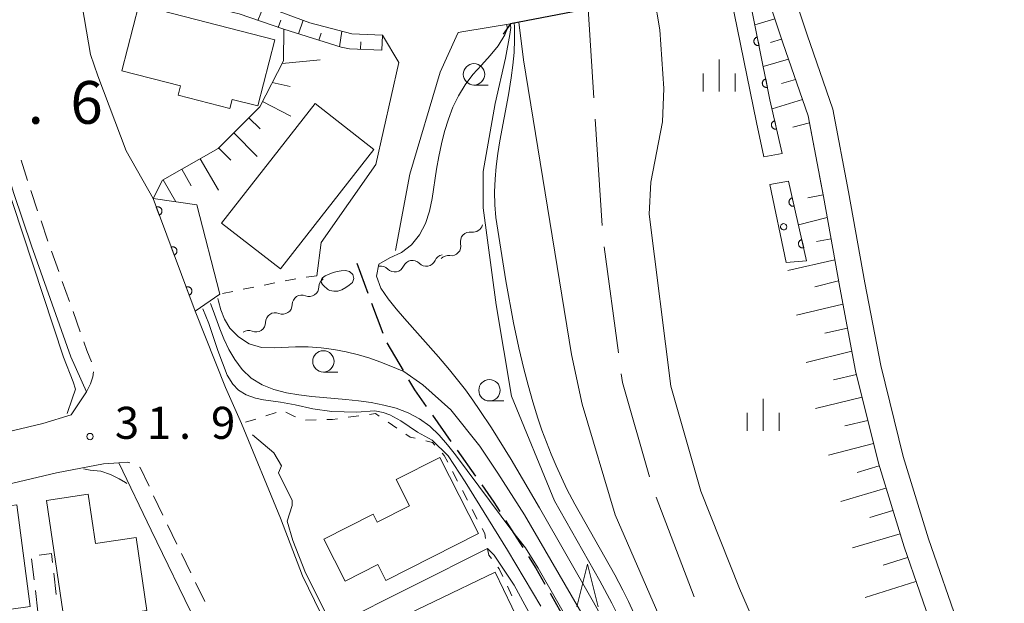
# Model space of a CAD drawing. Units: millimetres. Extents: x -74000 to -72000, y 30000 to 31500.
# Drawn here: x -72931 to -72815, y 30545 to 30613 of the extents above; entities that cross this region are included whole.
import ezdxf

# ---------------------------------------------------------------- set-up
doc = ezdxf.new("R2010")
doc.units = ezdxf.units.MM
for name, color, linetype, lineweight in [('110600_大字・町・丁目界', 7, 'Continuous', 20), ('210100_道路縁（街区線）', 7, 'Continuous', 15), ('210300_徒歩道', 7, 'Continuous', 30), ('220300_道路橋（高架部）', 7, 'Continuous', 30), ('220399_道路橋ひげ', 7, 'Continuous', 30), ('221300_歩道', 7, 'Continuous', 9), ('300100_普通建物', 7, 'Continuous', 15), ('300300_普通無壁舎', 7, 'Continuous', 9), ('510100_水涯線（河川、湖池等）（海岸線）', 7, 'Continuous', 15), ('510200_一条河川、細流', 7, 'Continuous', 15), ('610111_人工斜面(上)', 7, 'Continuous', 9), ('610199_人工斜面(中)', 7, 'Continuous', 9), ('611000_被覆(直)', 7, 'Continuous', 20), ('611012_被覆(下)', 7, 'Continuous', 9), ('611099_被覆(中)', 7, 'Continuous', 9), ('630100_植生界', 7, 'Continuous', 9), ('633100_広葉樹林', 7, 'Continuous', 9), ('633200_針葉樹林', 7, 'Continuous', 9), ('633400_荒地', 7, 'Continuous', 9), ('710100_等高線（計曲線）', 7, 'Continuous', 20), ('710200_等高線（主曲線）', 7, 'Continuous', 9), ('731200_図化機測定による標高点', 7, 'Continuous', 20), ('731207_図化機測定による標高点（注記）', 7, 'Continuous', 20)]:
    doc.layers.add(name, color=color, linetype=linetype, lineweight=lineweight)
doc.styles.add('Style-WORKING', font='txt')

msp = doc.modelspace()

# ---------------------------------------------------------------- linework, layer by layer
at = {"layer": '110600_大字・町・丁目界'}
for p, q in [((-72863.262, 30601.471), (-72862.447, 30588.997)), ((-72862.233, 30586.508), (-72860.552, 30574.121)), ((-72856.153, 30557.219), (-72851.703, 30545.538))]:
    msp.add_line(p, q, dxfattribs=at)
at = {"layer": '110600_大字・町・丁目界', "flags": 128}
for points in [[(-72864.354, 30616.428), (-72864.105, 30614.378), (-72863.425, 30603.965)], [(-72860.216, 30571.644), (-72860.08, 30570.639), (-72856.924, 30559.595)]]:
    msp.add_lwpolyline(points, dxfattribs=at)
at = {"layer": '210100_道路縁（街区線）', "flags": 128}
for points in [[(-72845.69, 30617.92), (-72873.19, 30612.63)], [(-72843.83, 30617.95), (-72841.32, 30610.37), (-72838.38, 30601.86), (-72836.58, 30592.4), (-72834.67, 30581.77), (-72832.81, 30572), (-72830.15, 30561.19), (-72827.15, 30551.4), (-72823.47, 30540.79), (-72819.48, 30531.78), (-72814.92, 30522), (-72805.85, 30504.68), (-72799.72, 30493.54), (-72794.58, 30484.75), (-72789.59, 30478.18), (-72783.6, 30473.16), (-72775.5, 30468.29), (-72768.27, 30464.18)], [(-72840.66, 30617.93), (-72838.48, 30611.33), (-72835.48, 30602.64), (-72833.63, 30592.94), (-72831.72, 30582.31), (-72829.88, 30572.64), (-72827.25, 30561.99), (-72824.3, 30552.33), (-72820.68, 30541.89), (-72816.75, 30533.02), (-72812.24, 30523.33), (-72803.21, 30506.1), (-72797.11, 30495.02), (-72792.08, 30486.42), (-72787.4, 30480.27), (-72781.85, 30475.61), (-72773.98, 30470.88), (-72768.27, 30467.63)], [(-72905.76, 30616.68), (-72902.02, 30614.7), (-72896.64, 30612.73), (-72891.75, 30611.44), (-72888.15, 30611.28)], [(-72922.32, 30609.04), (-72922.32, 30609.04), (-72923.51, 30616.14)], [(-72873.19, 30612.63), (-72878.63, 30611.71)], [(-72888.15, 30611.28), (-72888.15, 30611.28), (-72886.24, 30608.1), (-72888.94, 30596.15), (-72895.31, 30587.02), (-72895.83, 30583.13)], [(-72879.29, 30611.58), (-72879.54, 30611.08), (-72881.4, 30606.94), (-72884.95, 30595), (-72886.65, 30586.07)], [(-72878.63, 30611.71), (-72879.29, 30611.58)], [(-72947.52, 30568), (-72946.56, 30563.65), (-72944.01, 30562.03), (-72934.8, 30564.2), (-72927.87, 30565.84), (-72924.58, 30566.87), (-72922.76, 30569.53), (-72924.59, 30573.65), (-72929.21, 30586.62), (-72931.29, 30592.76), (-72934.08, 30601.83), (-72936.67, 30610.64)], [(-72839.1, 30431.18), (-72846.89, 30446.67), (-72851.99, 30456.61), (-72860.95, 30475.46), (-72879.25, 30511.34), (-72887.16, 30526.95), (-72892.54, 30537.82), (-72897.49, 30548.01), (-72900.08, 30554.77), (-72904.66, 30565.82), (-72906.51, 30570.06), (-72910.07, 30578.99), (-72914.99, 30592.16), (-72918.14, 30597.73), (-72921.45, 30606.54), (-72922.32, 30609.04)], [(-72944.24, 30544.04), (-72944.94, 30548.37), (-72945.63, 30553.42), (-72944.31, 30555.84), (-72942.29, 30556.26), (-72926.28, 30560.05), (-72920.77, 30561.11), (-72918.99, 30561.22), (-72915.22, 30553.35), (-72909.93, 30542.5)]]:
    msp.add_lwpolyline(points, dxfattribs=at)
at = {"layer": '210300_徒歩道'}
for p, q in [((-72891.16, 30584.62), (-72889.855, 30581.104)), ((-72889.42, 30579.932), (-72888.115, 30576.417)), ((-72887.631, 30575.268), (-72885.735, 30572.033)), ((-72882.316, 30566.808), (-72880.152, 30563.745)), ((-72879.43, 30562.724), (-72877.266, 30559.662)), ((-72873.762, 30554.489), (-72871.751, 30551.324)), ((-72868.542, 30545.963), (-72866.689, 30542.702))]:
    msp.add_line(p, q, dxfattribs=at)
at = {"layer": '210300_徒歩道', "flags": 128}
for points in [[(-72885.104, 30570.954), (-72884.41, 30569.77), (-72883.038, 30567.828)], [(-72876.544, 30558.641), (-72875.13, 30556.64), (-72874.433, 30555.543)], [(-72871.08, 30550.269), (-72870.21, 30548.9), (-72869.159, 30547.05)]]:
    msp.add_lwpolyline(points, dxfattribs=at)
at = {"layer": '220300_道路橋（高架部）', "flags": 128}
msp.add_lwpolyline([(-72845.69, 30617.92), (-72873.19, 30612.63)], dxfattribs=at)
at = {"layer": '220399_道路橋ひげ'}
msp.add_line((-72873.19, 30612.63), (-72874.031, 30611.388), dxfattribs=at)
at = {"layer": '221300_歩道'}
for p, q in [((-72929.67, 30594.281), (-72930.405, 30596.671)), ((-72928.49, 30590.722), (-72929.295, 30593.089)), ((-72926.024, 30583.64), (-72926.862, 30585.995)), ((-72924.766, 30580.107), (-72925.604, 30582.462)), ((-72923.508, 30576.574), (-72924.346, 30578.929)), ((-72913.842, 30555.103), (-72914.921, 30557.358)), ((-72912.206, 30551.729), (-72913.301, 30553.976)), ((-72910.562, 30548.359), (-72911.658, 30550.606)), ((-72908.919, 30544.988), (-72910.014, 30547.235))]:
    msp.add_line(p, q, dxfattribs=at)
at = {"layer": '221300_歩道', "flags": 128}
for points in [[(-72927.282, 30587.172), (-72927.32, 30587.28), (-72928.088, 30589.539)], [(-72922.182, 30573.067), (-72922.73, 30574.39), (-72923.088, 30575.397)], [(-72922.76, 30569.53), (-72922.3, 30570.46), (-72922.02, 30571.3), (-72921.963, 30571.874)], [(-72917.693, 30561.229), (-72918.01, 30561.31), (-72918.99, 30561.22)], [(-72915.461, 30558.486), (-72916.51, 30560.68), (-72916.568, 30560.716)]]:
    msp.add_lwpolyline(points, dxfattribs=at)
at = {"layer": '300100_普通建物', "flags": 128}
for points in [[(-72916.65, 30614.82), (-72900.75, 30610.74), (-72902.74, 30603), (-72905.73, 30603.76), (-72906, 30602.71), (-72912.05, 30604.26), (-72911.77, 30605.36), (-72918.63, 30607.12), (-72916.65, 30614.82)], [(-72906.97, 30589.3), (-72896.04, 30603.28), (-72889.16, 30597.9), (-72900.09, 30583.92), (-72906.97, 30589.3)], [(-72876.93, 30552.95), (-72887.75, 30547.47), (-72888.69, 30549.33), (-72892.52, 30547.39), (-72895.01, 30552.3), (-72889.26, 30555.21), (-72888.79, 30554.3), (-72884.99, 30556.22), (-72886.55, 30559.29), (-72881.45, 30561.87), (-72876.93, 30552.95)], [(-72916.98, 30552.5), (-72915.72, 30543.96), (-72925.35, 30542.53), (-72927.47, 30556.84), (-72922.59, 30557.57), (-72921.73, 30551.8), (-72916.98, 30552.5)], [(-72930.94, 30556.33), (-72929.37, 30544.41), (-72931.86, 30544.08), (-72932.04, 30545.4), (-72935.45, 30544.95), (-72935.19, 30543.03), (-72942.95, 30542), (-72943.9, 30549.22), (-72937.29, 30550.09), (-72938, 30555.4), (-72930.94, 30556.33)], [(-72870.1, 30538.29), (-72884.38, 30531.44), (-72889.24, 30541.58), (-72874.96, 30548.42), (-72870.1, 30538.29)]]:
    msp.add_lwpolyline(points, dxfattribs=at)
at = {"layer": '300300_普通無壁舎'}
for p, q in [((-72928.895, 30547.524), (-72929.191, 30550.006)), ((-72926.61, 30548.319), (-72926.317, 30545.836)), ((-72928.45, 30543.8), (-72928.747, 30546.282))]:
    msp.add_line(p, q, dxfattribs=at)
at = {"layer": '300300_普通無壁舎', "flags": 128}
msp.add_lwpolyline([(-72928.313, 30550.439), (-72926.88, 30550.61), (-72926.756, 30549.56)], dxfattribs=at)
at = {"layer": '510100_水涯線（河川、湖池等）（海岸線）', "flags": 128}
for points in [[(-72856.39, 30615.86), (-72855.72, 30611.92), (-72855.254, 30605.027), (-72855.414, 30601.147), (-72856.774, 30594.066), (-72856.974, 30590.346), (-72854.44, 30570.21), (-72850.92, 30557.92), (-72846.4, 30546.52), (-72840.28, 30532.41), (-72833.494, 30519.344), (-72831.854, 30517.564), (-72823.414, 30510.824), (-72821.413, 30508.564), (-72809.68, 30492.36)], [(-72872.19, 30612.82), (-72871.655, 30608.387), (-72866.05, 30573.92), (-72864.78, 30568.09), (-72860.94, 30555.15), (-72855.84, 30543.39), (-72848.68, 30528.53), (-72841.774, 30516.324), (-72838.694, 30511.524), (-72838.694, 30511.524), (-72830.854, 30501.764), (-72828.694, 30499.844), (-72824.654, 30497.124), (-72823.134, 30495.804), (-72812.99, 30479.527), (-72810.748, 30476.46), (-72806.714, 30472.081), (-72802.639, 30468.753), (-72801.715, 30467.367), (-72801.465, 30466.383)]]:
    msp.add_lwpolyline(points, dxfattribs=at)
at = {"layer": '510200_一条河川、細流'}
for centre, start, end in [((-72877.565812, 30589.35483), 261.107846, 345.503678), ((-72880.112398, 30586.602123), 261.107837, 13.347054), ((-72883.039491, 30585.369542), 224.223576, 336.462793), ((-72886.728553, 30584.696254), 224.223576, 336.462793), ((-72896.720436, 30581.83637), 247.585795, 359.825012), ((-72899.840067, 30579.75541), 247.585795, 359.825012), ((-72902.959699, 30577.674449), 247.585795, 359.825012)]:
    msp.add_arc(centre, 1.129844, start, end, dxfattribs=at)
at = {"layer": '510200_一条河川、細流', "extrusion": (0, 0, -1)}
for centre, start, end in [((72877.915801, 30587.124309), 346.602193, 42.772554), ((72877.9158, 30587.124308), 42.772545, 98.942907), ((72880.969127, 30584.468813), 23.486455, 79.656816), ((72880.462387, 30584.371601), 42.772554, 98.942915), ((72888.347252, 30583.122236), 79.656816, 135.827177), ((72884.65819, 30583.795524), 23.486455, 79.656816), ((72884.65819, 30583.795524), 79.656816, 135.827177), ((72894.46263, 30581.830474), 0.124235, 56.294596), ((72897.582262, 30579.749513), 56.294596, 112.464957), ((72897.582262, 30579.749513), 0.124235, 56.294596), ((72900.701894, 30577.668552), 0.124235, 56.294596), ((72900.701894, 30577.668552), 56.294596, 112.464957), ((72903.821526, 30575.587591), 56.294596, 112.464957)]:
    msp.add_arc(centre, 1.127969, start, end, dxfattribs=at)
at = {"layer": '610111_人工斜面(上)', "flags": 128}
for points in [[(-72843.83, 30617.95), (-72841.32, 30610.37), (-72838.38, 30601.86), (-72837.67, 30598.12)], [(-72888.23, 30609.53), (-72892.02, 30609.7), (-72893, 30609.87), (-72899.7, 30611.97), (-72904.93, 30613.77), (-72906.25, 30614.1), (-72912.73, 30614.36)], [(-72914.99, 30592.16), (-72913.87, 30594.32), (-72907.39, 30598.03), (-72902.5, 30602.89), (-72899.73, 30608.3), (-72899.7, 30611.97)], [(-72837.05, 30594.84), (-72836.58, 30592.4), (-72834.67, 30581.77), (-72832.81, 30572), (-72830.15, 30561.19), (-72827.15, 30551.4), (-72823.47, 30540.79), (-72819.48, 30531.78), (-72814.92, 30522), (-72805.85, 30504.68), (-72799.72, 30493.54), (-72794.58, 30484.75), (-72789.59, 30478.18), (-72783.6, 30473.16), (-72775.5, 30468.29), (-72768.27, 30464.18)]]:
    msp.add_lwpolyline(points, dxfattribs=at)
at = {"layer": '610199_人工斜面(中)', "flags": 128}
for points in [[(-72902.72, 30613.01), (-72902.02, 30614.7)], [(-72842.26, 30613.2), (-72844.6, 30612.5)], [(-72900.35, 30612.2), (-72900.06, 30613.04)], [(-72897.97, 30611.43), (-72897.45, 30613.03)], [(-72895.59, 30610.68), (-72895.34, 30611.5)], [(-72893.2, 30609.93), (-72892.89, 30611.74)], [(-72888.23, 30609.53), (-72888.15, 30611.28)], [(-72841.47, 30610.83), (-72842.78, 30610.41)], [(-72890.73, 30609.64), (-72890.69, 30610.52)], [(-72840.66, 30608.47), (-72843.62, 30607.63)], [(-72899.9, 30607.97), (-72895.43, 30608.39)], [(-72901.04, 30605.74), (-72898.96, 30605.26)], [(-72839.85, 30606.1), (-72841.48, 30605.63)], [(-72902.18, 30603.52), (-72898.87, 30601.82)], [(-72839.03, 30603.74), (-72842.59, 30602.67)], [(-72903.77, 30601.62), (-72902.47, 30600.31)], [(-72838.22, 30601.01), (-72840.15, 30600.51)], [(-72905.55, 30599.86), (-72902.8, 30597.1)], [(-72907.32, 30598.1), (-72905.88, 30596.65)], [(-72909.47, 30596.83), (-72907.35, 30593.14)], [(-72911.64, 30595.59), (-72910.53, 30593.66)], [(-72913.81, 30594.35), (-72912.33, 30591.77)], [(-72836.61, 30592.58), (-72838.4, 30592.23)], [(-72836.14, 30589.93), (-72839.5, 30589.07)], [(-72835.69, 30587.46), (-72837.37, 30587.12)], [(-72835.25, 30585), (-72840.76, 30583.75)], [(-72834.81, 30582.54), (-72837.57, 30581.84)], [(-72834.3, 30579.79), (-72839.71, 30578.5)], [(-72833.76, 30577.01), (-72836.42, 30576.4)], [(-72833.25, 30574.29), (-72838.6, 30572.97)], [(-72832.71, 30571.59), (-72835.39, 30570.96)], [(-72832.05, 30568.92), (-72837.49, 30567.61)], [(-72831.38, 30566.2), (-72834.07, 30565.57)], [(-72830.72, 30563.51), (-72836, 30562.12)], [(-72830.05, 30560.87), (-72832.64, 30560.1)], [(-72829.26, 30558.28), (-72834.56, 30556.71)], [(-72828.45, 30555.64), (-72831.16, 30554.83)], [(-72827.62, 30552.93), (-72833.19, 30551.29)], [(-72826.73, 30550.17), (-72829.59, 30549.27)], [(-72825.75, 30547.34), (-72831.71, 30545.47)]]:
    msp.add_lwpolyline(points, dxfattribs=at)
at = {"layer": '611000_被覆(直)'}
for p, q in [((-72840.66, 30594.19), (-72838.54, 30584.87)), ((-72910.07, 30578.99), (-72914.99, 30592.16))]:
    msp.add_line(p, q, dxfattribs=at)
at = {"layer": '611000_被覆(直)', "flags": 128}
for points in [[(-72845.69, 30617.92), (-72842.83, 30603.7), (-72841.4, 30597.43)], [(-72844.31, 30611.057), (-72844.353, 30611.047), (-72844.393, 30611.032), (-72844.433, 30611.015), (-72844.471, 30610.994), (-72844.507, 30610.97), (-72844.542, 30610.942), (-72844.573, 30610.913), (-72844.601, 30610.879), (-72844.628, 30610.844), (-72844.65, 30610.806), (-72844.67, 30610.768), (-72844.685, 30610.727), (-72844.697, 30610.685), (-72844.706, 30610.642), (-72844.71, 30610.598), (-72844.711, 30610.556), (-72844.708, 30610.512), (-72844.701, 30610.469), (-72844.691, 30610.426), (-72844.676, 30610.385), (-72844.659, 30610.346), (-72844.638, 30610.307), (-72844.614, 30610.271), (-72844.586, 30610.237), (-72844.557, 30610.205), (-72844.523, 30610.177), (-72844.488, 30610.15), (-72844.45, 30610.128), (-72844.412, 30610.109), (-72844.371, 30610.093), (-72844.329, 30610.082), (-72844.286, 30610.073), (-72844.242, 30610.068), (-72844.199, 30610.068), (-72844.156, 30610.07), (-72844.113, 30610.077)], [(-72844.113, 30610.077), (-72844.31, 30611.057)], [(-72843.324, 30606.156), (-72843.367, 30606.145), (-72843.408, 30606.131), (-72843.447, 30606.113), (-72843.486, 30606.092), (-72843.521, 30606.068), (-72843.556, 30606.041), (-72843.587, 30606.011), (-72843.616, 30605.978), (-72843.642, 30605.943), (-72843.664, 30605.905), (-72843.684, 30605.866), (-72843.699, 30605.825), (-72843.711, 30605.783), (-72843.72, 30605.74), (-72843.724, 30605.697), (-72843.725, 30605.654), (-72843.722, 30605.61), (-72843.715, 30605.567), (-72843.705, 30605.524), (-72843.69, 30605.483), (-72843.673, 30605.444), (-72843.652, 30605.405), (-72843.628, 30605.369), (-72843.6, 30605.335), (-72843.571, 30605.303), (-72843.537, 30605.275), (-72843.503, 30605.249), (-72843.464, 30605.227), (-72843.426, 30605.207), (-72843.385, 30605.192), (-72843.343, 30605.18), (-72843.3, 30605.171), (-72843.257, 30605.166), (-72843.214, 30605.166), (-72843.17, 30605.169), (-72843.127, 30605.175)], [(-72843.127, 30605.175), (-72843.324, 30606.156)], [(-72842.275, 30601.267), (-72842.318, 30601.255), (-72842.358, 30601.24), (-72842.397, 30601.222), (-72842.435, 30601.2), (-72842.47, 30601.174), (-72842.504, 30601.146), (-72842.535, 30601.116), (-72842.562, 30601.082), (-72842.588, 30601.046), (-72842.609, 30601.008), (-72842.628, 30600.968), (-72842.642, 30600.927), (-72842.653, 30600.885), (-72842.66, 30600.842), (-72842.664, 30600.798), (-72842.663, 30600.755), (-72842.659, 30600.712), (-72842.651, 30600.669), (-72842.64, 30600.626), (-72842.624, 30600.586), (-72842.606, 30600.547), (-72842.584, 30600.509), (-72842.559, 30600.473), (-72842.531, 30600.44), (-72842.5, 30600.409), (-72842.466, 30600.382), (-72842.43, 30600.356), (-72842.392, 30600.335), (-72842.353, 30600.316), (-72842.311, 30600.302), (-72842.269, 30600.291), (-72842.226, 30600.283), (-72842.182, 30600.28), (-72842.139, 30600.281), (-72842.096, 30600.284), (-72842.053, 30600.292)], [(-72842.053, 30600.292), (-72842.275, 30601.267)], [(-72914.269, 30590.231), (-72914.229, 30590.248), (-72914.191, 30590.269), (-72914.155, 30590.292), (-72914.12, 30590.319), (-72914.088, 30590.349), (-72914.059, 30590.381), (-72914.032, 30590.416), (-72914.01, 30590.453), (-72913.989, 30590.492), (-72913.973, 30590.533), (-72913.96, 30590.574), (-72913.951, 30590.617), (-72913.946, 30590.66), (-72913.944, 30590.704), (-72913.947, 30590.748), (-72913.953, 30590.79), (-72913.963, 30590.833), (-72913.976, 30590.875), (-72913.993, 30590.915), (-72914.014, 30590.953), (-72914.037, 30590.989), (-72914.064, 30591.024), (-72914.094, 30591.056), (-72914.126, 30591.085), (-72914.161, 30591.112), (-72914.198, 30591.134), (-72914.237, 30591.155), (-72914.278, 30591.171), (-72914.319, 30591.184), (-72914.362, 30591.193), (-72914.405, 30591.198), (-72914.449, 30591.2), (-72914.493, 30591.197), (-72914.535, 30591.191), (-72914.577, 30591.181), (-72914.619, 30591.168)], [(-72840.216, 30592.24), (-72840.259, 30592.228), (-72840.299, 30592.213), (-72840.338, 30592.195), (-72840.376, 30592.173), (-72840.412, 30592.147), (-72840.445, 30592.119), (-72840.476, 30592.088), (-72840.503, 30592.055), (-72840.529, 30592.019), (-72840.55, 30591.98), (-72840.569, 30591.941), (-72840.583, 30591.9), (-72840.594, 30591.858), (-72840.602, 30591.815), (-72840.605, 30591.771), (-72840.605, 30591.728), (-72840.601, 30591.685), (-72840.593, 30591.641), (-72840.581, 30591.599), (-72840.566, 30591.558), (-72840.548, 30591.519), (-72840.526, 30591.481), (-72840.5, 30591.446), (-72840.472, 30591.412), (-72840.442, 30591.381), (-72840.408, 30591.354), (-72840.372, 30591.329), (-72840.334, 30591.308), (-72840.294, 30591.289), (-72840.253, 30591.275), (-72840.211, 30591.264), (-72840.168, 30591.256), (-72840.124, 30591.253), (-72840.081, 30591.253), (-72840.038, 30591.257), (-72839.995, 30591.265)], [(-72839.995, 30591.265), (-72840.216, 30592.24)], [(-72914.619, 30591.168), (-72914.269, 30590.231)], [(-72839.107, 30587.364), (-72839.15, 30587.353), (-72839.19, 30587.337), (-72839.229, 30587.319), (-72839.267, 30587.297), (-72839.303, 30587.272), (-72839.336, 30587.244), (-72839.367, 30587.213), (-72839.394, 30587.179), (-72839.42, 30587.143), (-72839.441, 30587.105), (-72839.46, 30587.066), (-72839.474, 30587.025), (-72839.485, 30586.982), (-72839.493, 30586.939), (-72839.496, 30586.895), (-72839.496, 30586.853), (-72839.492, 30586.809), (-72839.484, 30586.766), (-72839.472, 30586.723), (-72839.457, 30586.683), (-72839.439, 30586.644), (-72839.417, 30586.606), (-72839.391, 30586.571), (-72839.363, 30586.537), (-72839.333, 30586.506), (-72839.299, 30586.479), (-72839.263, 30586.453), (-72839.225, 30586.432), (-72839.185, 30586.413), (-72839.144, 30586.399), (-72839.102, 30586.388), (-72839.059, 30586.381), (-72839.015, 30586.377), (-72838.972, 30586.378), (-72838.929, 30586.381), (-72838.886, 30586.389)], [(-72838.886, 30586.389), (-72839.107, 30587.364)], [(-72912.52, 30585.547), (-72912.479, 30585.565), (-72912.441, 30585.585), (-72912.405, 30585.608), (-72912.37, 30585.635), (-72912.338, 30585.665), (-72912.309, 30585.698), (-72912.282, 30585.732), (-72912.26, 30585.769), (-72912.239, 30585.808), (-72912.224, 30585.849), (-72912.21, 30585.89), (-72912.202, 30585.933), (-72912.196, 30585.977), (-72912.195, 30586.02), (-72912.197, 30586.064), (-72912.203, 30586.106), (-72912.213, 30586.149), (-72912.226, 30586.191), (-72912.244, 30586.231), (-72912.264, 30586.269), (-72912.287, 30586.306), (-72912.314, 30586.34), (-72912.344, 30586.372), (-72912.377, 30586.401), (-72912.411, 30586.428), (-72912.448, 30586.45), (-72912.487, 30586.471), (-72912.528, 30586.487), (-72912.569, 30586.5), (-72912.612, 30586.509), (-72912.656, 30586.514), (-72912.699, 30586.516), (-72912.743, 30586.513), (-72912.785, 30586.507), (-72912.828, 30586.498), (-72912.87, 30586.484)], [(-72912.87, 30586.484), (-72912.52, 30585.547)], [(-72910.77, 30580.864), (-72910.729, 30580.881), (-72910.691, 30580.901), (-72910.655, 30580.925), (-72910.62, 30580.951), (-72910.589, 30580.981), (-72910.559, 30581.014), (-72910.533, 30581.048), (-72910.51, 30581.085), (-72910.489, 30581.124), (-72910.474, 30581.165), (-72910.46, 30581.207), (-72910.452, 30581.249), (-72910.447, 30581.293), (-72910.445, 30581.336), (-72910.447, 30581.38), (-72910.454, 30581.423), (-72910.463, 30581.465), (-72910.477, 30581.507), (-72910.494, 30581.547), (-72910.514, 30581.586), (-72910.538, 30581.622), (-72910.564, 30581.657), (-72910.594, 30581.688), (-72910.627, 30581.718), (-72910.661, 30581.744), (-72910.698, 30581.767), (-72910.737, 30581.787), (-72910.778, 30581.803), (-72910.82, 30581.816), (-72910.862, 30581.825), (-72910.906, 30581.83), (-72910.949, 30581.832), (-72910.993, 30581.83), (-72911.036, 30581.823), (-72911.078, 30581.814), (-72911.12, 30581.8)], [(-72911.12, 30581.8), (-72910.77, 30580.864)]]:
    msp.add_lwpolyline(points, dxfattribs=at)
at = {"layer": '611012_被覆(下)', "flags": 128}
for points in [[(-72841.4, 30597.43), (-72843.54, 30597.05), (-72844.39, 30601.08), (-72847.77, 30617.52), (-72845.69, 30617.92)], [(-72838.54, 30584.87), (-72840.95, 30584.69), (-72842.86, 30593.79), (-72840.66, 30594.19)], [(-72914.99, 30592.16), (-72909.87, 30591.41), (-72907.19, 30580.99), (-72910.07, 30578.99)]]:
    msp.add_lwpolyline(points, dxfattribs=at)
at = {"layer": '611099_被覆(中)', "flags": 128}
msp.add_lwpolyline([(-72840.856, 30588.862), (-72840.893, 30589.013), (-72840.984, 30589.135), (-72841.115, 30589.219), (-72841.27, 30589.231), (-72841.416, 30589.181), (-72841.531, 30589.082), (-72841.594, 30588.939), (-72841.594, 30588.785), (-72841.531, 30588.642), (-72841.416, 30588.543), (-72841.27, 30588.493), (-72841.115, 30588.505), (-72840.984, 30588.589), (-72840.893, 30588.711), (-72840.856, 30588.862)], dxfattribs=at)
at = {"layer": '630100_植生界'}
for p, q in [((-72895.83, 30583.13), (-72897.071, 30582.978)), ((-72900.754, 30582.283), (-72901.98, 30582.036)), ((-72898.303, 30582.775), (-72899.529, 30582.529)), ((-72905.656, 30581.298), (-72906.882, 30581.052)), ((-72903.205, 30581.79), (-72904.431, 30581.544)), ((-72900.606, 30567.118), (-72901.797, 30566.737)), ((-72902.987, 30566.356), (-72904.178, 30565.974)), ((-72895.9, 30566.253), (-72897.149, 30566.217)), ((-72890.93, 30566.73), (-72892.168, 30566.56)), ((-72886.47, 30565.305), (-72887.503, 30566.009)), ((-72879.374, 30559.097), (-72879.949, 30560.207)), ((-72878.224, 30556.877), (-72878.799, 30557.987)), ((-72877.074, 30554.658), (-72877.649, 30555.768)), ((-72873.021, 30545.654), (-72873.548, 30546.788))]:
    msp.add_line(p, q, dxfattribs=at)
at = {"layer": '630100_植生界', "flags": 128}
for points in [[(-72898.32, 30566.606), (-72898.45, 30566.66), (-72899.442, 30567.156)], [(-72893.406, 30566.39), (-72893.99, 30566.31), (-72894.651, 30566.29)], [(-72888.537, 30566.712), (-72888.96, 30567), (-72889.691, 30566.9)], [(-72884.312, 30564.106), (-72884.92, 30564.25), (-72885.437, 30564.602)], [(-72882.014, 30563.302), (-72882.31, 30563.63), (-72883.096, 30563.817)], [(-72880.524, 30561.317), (-72880.93, 30562.1), (-72881.177, 30562.373)], [(-72876.087, 30552.381), (-72876.2, 30552.97), (-72876.499, 30553.548)], [(-72875.411, 30550.018), (-72875.71, 30550.41), (-72875.852, 30551.154)], [(-72874.076, 30547.921), (-72874.49, 30548.81), (-72874.653, 30549.024)]]:
    msp.add_lwpolyline(points, dxfattribs=at)
at = {"layer": '633100_広葉樹林'}
for p, q in [((-72877.45, 30605.45), (-72875.783, 30605.45)), ((-72895.06, 30571.86), (-72893.393, 30571.86)), ((-72875.639, 30568.48), (-72873.972, 30568.48))]:
    msp.add_line(p, q, dxfattribs=at)
for centre in [(-72877.45, 30606.7), (-72895.06, 30573.11), (-72875.639, 30569.73)]:
    msp.add_circle(centre, 1.249875, dxfattribs=at)
at = {"layer": '633200_針葉樹林', "flags": 128}
msp.add_lwpolyline([(-72865.42, 30544.37), (-72864.17, 30549.37), (-72862.92, 30544.37)], dxfattribs=at)
at = {"layer": '633400_荒地'}
for p, q in [((-72848.78, 30604.705), (-72848.78, 30608.455)), ((-72850.654, 30604.705), (-72850.654, 30606.805)), ((-72846.904, 30604.705), (-72846.904, 30606.805)), ((-72843.62, 30564.985), (-72843.62, 30568.735)), ((-72845.494, 30564.985), (-72845.494, 30567.085)), ((-72841.744, 30564.985), (-72841.744, 30567.085))]:
    msp.add_line(p, q, dxfattribs=at)
at = {"layer": '710100_等高線（計曲線）', "flags": 128}
for points in [[(-72858.74, 30543.64), (-72859.38, 30545), (-72860.05, 30546.34), (-72860.99, 30548.11), (-72865.65, 30556.38), (-72866.58, 30558.16), (-72867.23, 30559.51), (-72867.85, 30560.87), (-72868.43, 30562.26), (-72868.98, 30563.65), (-72869.5, 30565.06), (-72869.98, 30566.48), (-72870.58, 30568.39), (-72871.13, 30570.31), (-72871.63, 30572.25), (-72872.2, 30574.68), (-72872.82, 30577.62), (-72873.72, 30582.54), (-72874.88, 30589.94), (-72875.02, 30591.44), (-72875.05, 30592.94), (-72874.98, 30594.44), (-72874.85, 30595.93), (-72874.66, 30597.42), (-72874.43, 30598.9), (-72873.43, 30604.31), (-72873.11, 30606.28), (-72872.91, 30607.77), (-72872.77, 30609.26), (-72872.7, 30610.76), (-72872.71, 30611.55), (-72872.72, 30612.26), (-72872.75, 30612.71)], [(-72909.15, 30579.27), (-72908.47, 30577.54), (-72907.4, 30574.37), (-72906.34, 30571.51), (-72905.67, 30570.44), (-72904.99, 30569.73), (-72904.1, 30569.18), (-72902.99, 30568.8), (-72902.06, 30568.6), (-72900.08, 30568.35), (-72898.36, 30568.03), (-72896.3, 30567.54), (-72894.06, 30567.23), (-72891.2, 30567.16), (-72889.05, 30567.3), (-72888.08, 30567.13), (-72887.29, 30566.85), (-72886, 30566.16), (-72884.07, 30564.84), (-72882.34, 30563.89), (-72880.49, 30562.05), (-72878.47, 30559.02), (-72873.52, 30551.01), (-72869.63, 30544.47)]]:
    msp.add_lwpolyline(points, dxfattribs=at)
at = {"layer": '710200_等高線（主曲線）', "flags": 128}
for points in [[(-72862.51, 30543.17), (-72863.47, 30544.92), (-72869.8, 30555.97), (-72873.12, 30561.61), (-72875.42, 30565.32), (-72876.76, 30567.35), (-72877.59, 30568.56), (-72878.46, 30569.76), (-72879.36, 30570.95), (-72880.3, 30572.12), (-72881.59, 30573.65), (-72885.58, 30578.11), (-72886.55, 30579.26), (-72887.48, 30580.43), (-72888.33, 30581.67), (-72888.87, 30583.06), (-72888.59, 30584.47), (-72887.31, 30585.22), (-72885.94, 30585.84), (-72884.76, 30586.76), (-72883.83, 30587.93), (-72883.14, 30589.26), (-72882.66, 30590.68), (-72882.34, 30592.15), (-72881.83, 30595.61), (-72881.57, 30597.09), (-72881.27, 30598.56), (-72880.9, 30600.01), (-72880.45, 30601.44), (-72879.91, 30602.84), (-72879.27, 30604.19), (-72878.5, 30605.48), (-72877.6, 30606.68), (-72876.59, 30607.79), (-72875.57, 30608.89), (-72874.62, 30610.05), (-72873.85, 30611.34), (-72873.54, 30612.09), (-72873.65, 30612.55)], [(-72860.43, 30543.02), (-72861.33, 30544.8), (-72862.74, 30547.43), (-72868.04, 30556.78), (-72873.07, 30569.04), (-72874.86, 30579.73), (-72876.37, 30591.08), (-72876.37, 30595.31), (-72874.97, 30603.3), (-72873.75, 30608.58), (-72873.27, 30611.37), (-72873.13, 30612.17), (-72873.21, 30612.63)], [(-72936.84, 30610.09), (-72932.6, 30595.24), (-72925.46, 30573.61), (-72924.33, 30570.72), (-72924.08, 30569.84), (-72924.47, 30568.71), (-72925.04, 30566.99)], [(-72894.33, 30581.4), (-72894.45, 30581.48), (-72894.58, 30581.57), (-72894.72, 30581.67), (-72894.9, 30581.82), (-72895.17, 30582.11), (-72895.29, 30582.31), (-72895.33, 30582.49), (-72895.3, 30582.67), (-72895.17, 30582.87), (-72894.84, 30583.12), (-72894.4, 30583.33), (-72893.93, 30583.5), (-72893.46, 30583.63), (-72892.97, 30583.72), (-72892.47, 30583.74), (-72892, 30583.61), (-72891.64, 30583.27), (-72891.49, 30582.79), (-72891.65, 30582.34), (-72892.04, 30582.01), (-72892.45, 30581.74), (-72892.89, 30581.49), (-72893.36, 30581.33), (-72893.86, 30581.31), (-72894.33, 30581.4)], [(-72908.27, 30579.88), (-72907.96, 30579.06), (-72907.18, 30576.93), (-72906.7, 30575.73), (-72906.12, 30574.51), (-72905.42, 30573.31), (-72904.56, 30572.16), (-72903.5, 30571.15), (-72902.24, 30570.36), (-72900.85, 30569.81), (-72899.4, 30569.43), (-72897.92, 30569.18), (-72896.43, 30569.01), (-72892.45, 30568.65), (-72890.96, 30568.49), (-72889.47, 30568.28), (-72888, 30567.99), (-72886.55, 30567.62), (-72885.14, 30567.1), (-72883.82, 30566.4), (-72882.61, 30565.51), (-72881.53, 30564.48), (-72880.54, 30563.35), (-72879.62, 30562.17), (-72872.91, 30553.15), (-72871.41, 30551.3), (-72869.93, 30548.92), (-72865.8, 30541.67)], [(-72864.4, 30542.85), (-72871.56, 30555.16), (-72874.65, 30560.01), (-72876.77, 30563.19), (-72880.14, 30567.42), (-72883.45, 30570.37), (-72885.67, 30571.91), (-72887.36, 30572.63), (-72888.45, 30573.06), (-72889.64, 30573.48), (-72890.96, 30573.88), (-72892.39, 30574.23), (-72893.86, 30574.5), (-72895.34, 30574.69), (-72896.83, 30574.8), (-72898.33, 30574.81), (-72900.82, 30574.68), (-72902.32, 30574.74), (-72903.75, 30575.16), (-72905.01, 30575.97), (-72905.99, 30576.99), (-72906.63, 30578.06), (-72907.05, 30579.12), (-72907.34, 30580.14), (-72907.42, 30580.47)], [(-72860.14, 30524.42), (-72862.34, 30529.09), (-72863.35, 30530.99), (-72865.16, 30533.97), (-72866.94, 30536.96), (-72868.52, 30539.4), (-72870.3, 30542.38), (-72871.52, 30544.61), (-72872.74, 30546.9), (-72875.09, 30550.44), (-72875.86, 30551.22), (-72893.58, 30542.33), (-72893.97, 30542.33), (-72894.33, 30542.71), (-72897.14, 30548.35), (-72898.63, 30552.15), (-72899.31, 30554.39), (-72898.72, 30556.24), (-72898.73, 30556.83), (-72900.32, 30560.06), (-72899.98, 30560.9), (-72900.88, 30562.42), (-72903.34, 30564.51)], [(-72918.06, 30558.83), (-72918.21, 30558.93), (-72918.96, 30559.37), (-72919.97, 30559.87), (-72921.1, 30560.25), (-72922.33, 30560.39), (-72923.11, 30560.52)]]:
    msp.add_lwpolyline(points, dxfattribs=at)
at = {"layer": '731200_図化機測定による標高点'}
msp.add_circle((-72922.36, 30564.31), 0.375, dxfattribs=at)

# ---------------------------------------------------------------- texts
at = {"layer": '731207_図化機測定による標高点（注記）', "style": 'Style-WORKING'}
for s, height, p in [('6', 5, (-72924.659, 30600.917)), ('.', 5, (-72929.659, 30600.917)), ('3', 3.75, (-72919.46, 30564.04)), ('1', 3.75, (-72915.71, 30564.04)), ('9', 3.75, (-72908.21, 30564.04)), ('.', 3.75, (-72911.96, 30564.04))]:
    msp.add_text(s, height=height, dxfattribs=at).set_placement(p)

doc.saveas('drawing.dxf')
